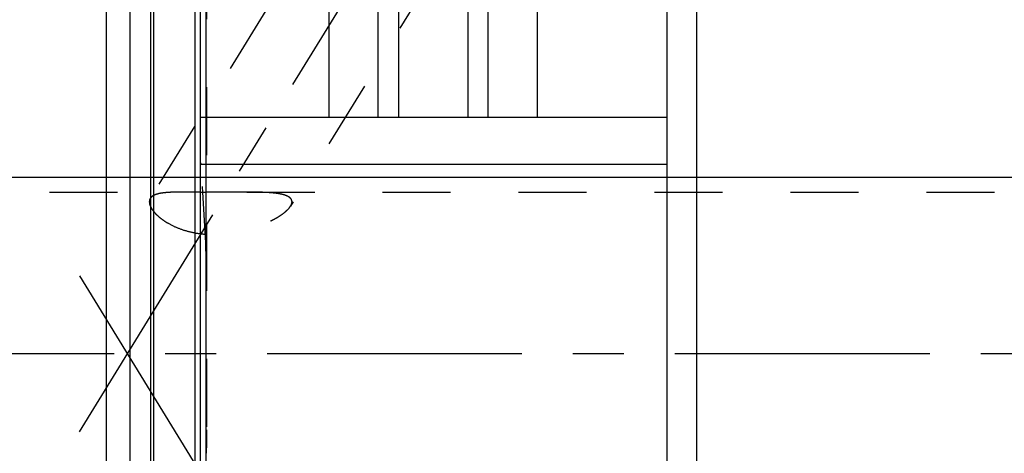
# Model space of a CAD drawing. Units: millimetres. Extents: x 0 to 420, y 0 to 297.
# Drawn here: x 145 to 178, y 161 to 176 of the extents above; entities that cross this region are included whole.
import ezdxf

# ---------------------------------------------------------------- set-up
doc = ezdxf.new("R2010")
doc.units = ezdxf.units.MM
doc.header["$LTSCALE"] = 23.1
doc.linetypes.add('CENTER', pattern=[0.6, 0.375, -0.075, 0.075, -0.075])
doc.linetypes.add('HIDDEN', pattern=[0.2, 0.1, -0.1])
doc.layers.get('0').update_dxf_attribs({"linetype": 'CONTINUOUS'})
for name, color, linetype in [('30578429_AXIS', 7, 'CONTINUOUS'), ('30578429_CL', 7, 'CONTINUOUS'), ('30578429_DIM', 7, 'CONTINUOUS'), ('30578429_HL', 7, 'CONTINUOUS')]:
    doc.layers.add(name, color=color, linetype=linetype)
doc.styles.get("Standard").update_dxf_attribs({"font": 'TXT.SHX', "width": 0.7})
doc.dimstyles.new('DIMSTYLE_1', dxfattribs={"dimtxt": 3.5, "dimasz": 3.5, "dimexe": 0.18, "dimexo": 0.0625, "dimgap": 0.09, "dimtad": 1, "dimdec": 3, "dimdsep": 46, "dimtxsty": 'STANDARD', "dimblk": '_FILLED', "dimblk1": '_FILLED', "dimblk2": '_FILLED', "dimcen": 0.09, "dimclrt": 2, "dimadec": 0, "dimazin": 0, "dimtp": 0.1, "dimtm": 0.1, "dimtfac": 1, "dimtdec": 3, "dimtofl": 0, "dimtmove": 0, "dimatfit": 3, "dimldrblk": '_FILLED', "dimfxl": 1, "dimtolj": 1, "dimarcsym": 0})
doc.dimstyles.new('DIMSTYLE_5', dxfattribs={"dimtxt": 3.5, "dimasz": 3.5, "dimexe": 0.18, "dimexo": 0.0625, "dimgap": 0.09, "dimtad": 1, "dimdec": 3, "dimdsep": 46, "dimtxsty": 'STANDARD', "dimblk": '_FILLED', "dimblk1": '_FILLED', "dimblk2": '_FILLED', "dimcen": 0.09, "dimclrt": 2, "dimadec": 0, "dimazin": 0, "dimtp": 0.15, "dimtm": 0.15, "dimtfac": 1, "dimtdec": 3, "dimtofl": 0, "dimtmove": 0, "dimatfit": 3, "dimldrblk": '_FILLED', "dimfxl": 1, "dimtolj": 1, "dimarcsym": 0})

# ---------------------------------------------------------------- blocks, each defined once
blk = doc.blocks.new('_FILLED')
at = {"color": 0, "linetype": 'BYBLOCK'}
blk.add_solid([(0, 0), (-1, 0.125), (-1, -0.125)], dxfattribs=at)
blk = doc.blocks.new('*D6')
at = {"layer": '30578429_DIM', "color": 3, "linetype": 'CONTINUOUS'}
for p, q in [((147.506, 164.259), (147.506, 215.759)), ((267.506, 167.199), (267.506, 215.759)), ((147.506, 214.259), (207.506, 214.259)), ((267.506, 214.259), (207.506, 214.259))]:
    blk.add_line(p, q, dxfattribs=at)
at = {"layer": '30578429_DIM', "color": 3, "linetype": 'CONTINUOUS', "xscale": 3.5, "yscale": 3.5, "zscale": 3.5, "rotation": 180}
blk.add_blockref('_FILLED', (147.506, 214.259), dxfattribs=at)
at = {"layer": '30578429_DIM', "color": 3, "linetype": 'CONTINUOUS', "xscale": 3.5, "yscale": 3.5, "zscale": 3.5}
blk.add_blockref('_FILLED', (267.506, 214.259), dxfattribs=at)
at = {"layer": '30578429_DIM', "color": 2, "linetype": 'CONTINUOUS', "insert": (207.506, 218.634), "char_height": 3.5, "width": 7.5, "attachment_point": 2, "line_spacing_factor": 0.9}
blk.add_mtext('120', dxfattribs=at)
blk = doc.blocks.new('*D7')
at = {"layer": '30578429_DIM', "color": 3, "linetype": 'CONTINUOUS'}
for p, q in [((69.106, 170.259), (69.106, 176.259)), ((69.106, 176.259), (69.106, 164.259)), ((196.506, 170.259), (67.606, 170.259)), ((69.106, 142.368), (69.106, 164.259)), ((196.506, 158.259), (67.606, 158.259)), ((69.106, 158.259), (69.106, 142.368))]:
    blk.add_line(p, q, dxfattribs=at)
at = {"layer": '30578429_DIM', "color": 3, "linetype": 'CONTINUOUS', "xscale": 3.5, "yscale": 3.5, "zscale": 3.5}
for p, rotation in [((69.106, 170.259), 270), ((69.106, 158.259), 90)]:
    blk.add_blockref('_FILLED', p, dxfattribs=dict(at, rotation=rotation))
at = {"layer": '30578429_DIM', "color": 2, "linetype": 'CONTINUOUS', "insert": (64.731, 154.618), "char_height": 3.5, "width": 12.25, "attachment_point": 3, "rotation": 90, "line_spacing_factor": 0.9}
blk.add_mtext('M12x1', dxfattribs=at)

msp = doc.modelspace()

# ---------------------------------------------------------------- linework, layer by layer
at = {"layer": '30578429_AXIS', "color": 3, "linetype": 'CENTER'}
for p, q in [((146.5826, 161.6102), (167.8814, 196.276)), ((146.5826, 166.9085), (167.9929, 132.0613)), ((272.5056, 164.2594), (74.1056, 164.2594))]:
    msp.add_line(p, q, dxfattribs=at)
at = {"layer": '30578429_CL', "color": 7, "linetype": 'CONTINUOUS'}
for p, q in [((150.7056, 132.4844), (150.7056, 196.0344)), ((155.0693, 172.3094), (155.0693, 196.0344)), ((162.1418, 196.0344), (162.1418, 172.3094)), ((166.5556, 132.4844), (166.5556, 196.0344)), ((156.7306, 193.1569), (156.7306, 172.3094)), ((160.4806, 172.3094), (160.4806, 193.1569)), ((147.5056, 142.0344), (147.5056, 186.4844)), ((148.3056, 142.0344), (148.3056, 186.4844)), ((150.7056, 172.3094), (166.5556, 172.3094)), ((150.7056, 170.7094), (166.5556, 170.7094))]:
    msp.add_line(p, q, dxfattribs=at)
at = {"layer": '30578429_CL', "color": 9, "linetype": 'CONTINUOUS'}
for p, q in [((157.4306, 192.3844), (157.4306, 172.3094)), ((159.7806, 192.3844), (159.7806, 172.3094)), ((150.8919, 141.2094), (150.8919, 187.3094)), ((149.0011, 186.298), (149.0011, 142.2207)), ((149.1046, 186.2844), (149.1046, 142.2344)), ((150.5056, 186.2844), (150.5056, 142.2344)), ((167.5556, 181.2594), (167.5556, 147.2594))]:
    msp.add_line(p, q, dxfattribs=at)
at = {"layer": '30578429_HL', "color": 6, "linetype": 'HIDDEN'}
for p, q in [((165.9448, 189.1125), (153.7636, 169.2865)), ((150.9056, 187.1902), (150.9056, 141.313)), ((157.7544, 183.8048), (148.9927, 169.5443)), ((150.7056, 170.7505), (150.7147, 170.723)), ((150.7147, 170.723), (150.7192, 170.7094)), ((122.4716, 169.7594), (150.1176, 169.7594)), ((152.2712, 169.7594), (212.9056, 169.7594))]:
    msp.add_line(p, q, dxfattribs=at)
for centre, radius, start, end in [((59.2613, 164.0159), 91.7025, 2.268019, 4.185769), ((151.1956, 243.5846), 73.8304, 269.619707, 269.77493)]:
    msp.add_arc(centre, radius, start, end, dxfattribs=at)
for points, knots in [([(150.1173, 169.7594), (150.0458, 169.7594), (149.9084, 169.7587), (149.7115, 169.7539), (149.5336, 169.7435), (149.3771, 169.7258), (149.2435, 169.699), (149.1482, 169.6667), (149.0859, 169.634), (149.0478, 169.6075), (149.0164, 169.5779), (148.9996, 169.5557), (148.9926, 169.5442)], [0, 0, 0, 0, 0.1819084, 0.3498861, 0.5016266, 0.6355016, 0.7507927, 0.8479963, 0.8904917, 0.9295026, 0.9657137, 1, 1, 1, 1]), ([(150.7055, 169.7559), (150.6052, 169.7565), (150.4091, 169.7581), (150.213, 169.7593), (150.1173, 169.7594)], [0, 0, 0, 0, 0.5118736, 1, 1, 1, 1]), ([(152.2713, 169.7594), (152.1616, 169.7594), (151.9384, 169.7582), (151.5996, 169.7557), (151.254, 169.7541), (151.0219, 169.7544), (150.9056, 169.7548)], [0, 0, 0, 0, 0.2409898, 0.4901551, 0.7444246, 1, 1, 1, 1]), ([(153.8106, 169.4277), (153.8106, 169.4457), (153.8048, 169.4822), (153.7774, 169.5323), (153.7336, 169.5755), (153.6755, 169.6125), (153.6044, 169.644), (153.5215, 169.6705), (153.428, 169.6926), (153.2859, 169.7174), (153.0891, 169.7383), (152.8344, 169.7522), (152.559, 169.7585), (152.369, 169.7594), (152.2713, 169.7594)], [0, 0, 0, 0, 0.0325142, 0.0654103, 0.1014891, 0.1425059, 0.189201, 0.2416598, 0.2996215, 0.3626725, 0.502183, 0.6567514, 0.8234705, 1, 1, 1, 1]), ([(148.9926, 169.5442), (148.9821, 169.5272), (148.9657, 169.4893), (148.9608, 169.4483), (148.9608, 169.4277)], [0, 0, 0, 0, 0.4913404, 1, 1, 1, 1]), ([(148.9608, 169.4277), (148.9608, 169.402), (148.969, 169.3467), (149.0006, 169.2627), (149.0517, 169.1738), (149.1222, 169.0809), (149.2115, 168.9857), (149.3193, 168.89), (149.4448, 168.7957), (149.6399, 168.6714), (149.9207, 168.5342), (150.2959, 168.4115), (150.7023, 168.3359), (151.1238, 168.3101), (151.5465, 168.3312), (151.9601, 168.3935), (152.3567, 168.4903), (152.729, 168.6154), (153.0178, 168.7405), (153.2289, 168.8507), (153.3712, 168.9349), (153.4985, 169.0213), (153.6082, 169.1086), (153.6975, 169.1953), (153.7453, 169.2566), (153.764, 169.287)], [0, 0, 0, 0, 0.0140788, 0.030243, 0.0488633, 0.0700858, 0.093912, 0.1202488, 0.1489378, 0.1797741, 0.2468615, 0.3194173, 0.3952929, 0.4726527, 0.55011, 0.6266407, 0.701381, 0.7734011, 0.8414643, 0.8734844, 0.9037734, 0.9319707, 0.9576678, 0.9804497, 1, 1, 1, 1]), ([(153.764, 169.287), (153.7713, 169.299), (153.7954, 169.3423), (153.8106, 169.392), (153.8106, 169.4277)], [0, 0, 0, 0, 0.2822126, 1, 1, 1, 1])]:
    msp.add_open_spline(points, degree=3, knots=knots, dxfattribs=at)
for points in [[(150.8919, 167.645), (150.9024, 167.3795), (150.9056, 167.1136), (150.9056, 166.8479)], [(150.9056, 161.6708), (150.9056, 161.4051), (150.9024, 161.1392), (150.8919, 160.8737)]]:
    msp.add_open_spline(points, degree=3, dxfattribs=at)

# ---------------------------------------------------------------- dimensions: what is measured, and where the dimension line sits
at = {"layer": '30578429_DIM', "color": 3, "linetype": 'CONTINUOUS'}
dim = msp.add_linear_dim(base=(147.5056, 214.2594), p1=(267.5056, 167.1986), p2=(147.5056, 164.2594), angle=180, dimstyle='DIMSTYLE_5', dxfattribs=at)
dim.commit()
dim.dimension.update_dxf_attribs({"geometry": '*D6', "text_midpoint": (203.7556, 216.8844), "dimtype": 160})
dim = msp.add_linear_dim(base=(69.1056, 170.2594), p1=(196.5056, 158.2594), p2=(196.5056, 170.2594), angle=90, text='M<>x1', dimstyle='DIMSTYLE_1', dxfattribs=at)
dim.commit()
dim.dimension.update_dxf_attribs({"geometry": '*D7', "text_midpoint": (68.2169, 145.1404), "dimtype": 160})

doc.saveas('drawing.dxf')
